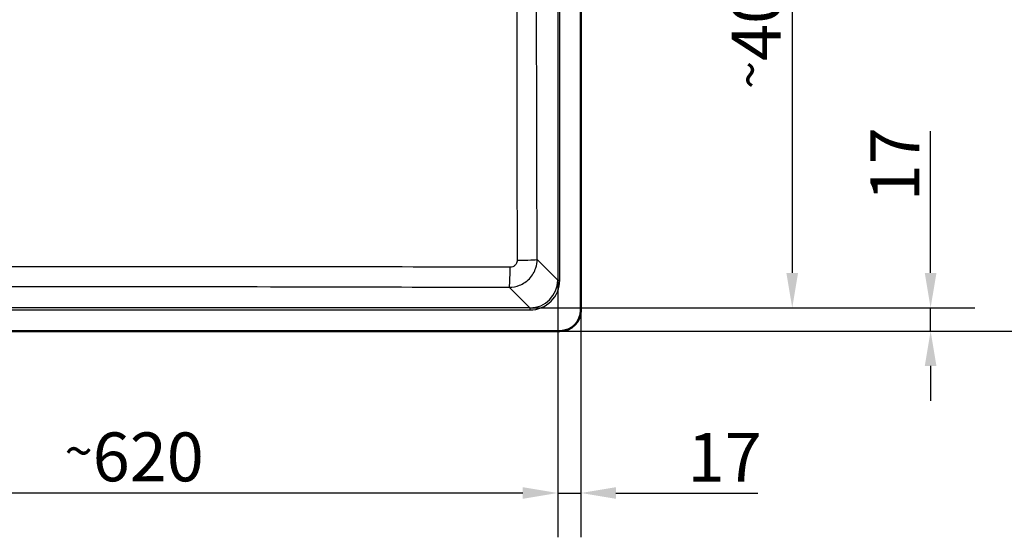
# Model space of a CAD drawing. Units: millimetres. Extents: x 0 to 2100, y 0 to 2970.
# Drawn here: x 656 to 1360, y 1401 to 1772 of the extents above; entities that cross this region are included whole.
import ezdxf

# ---------------------------------------------------------------- set-up
doc = ezdxf.new("R2010")
doc.units = ezdxf.units.MM
doc.header["$LTSCALE"] = 10
for name, color, linetype, lineweight in [('Dimensions(ISO)', 7, 'Continuous', 25), ('Visible Edges(ISO)', 7, 'Continuous', 50), ('Visible Tangent Edges(ISO)', 7, 'Continuous', 25)]:
    doc.layers.add(name, color=color, linetype=linetype, lineweight=lineweight)
doc.styles.add('Text_3.5mm', font='arial.ttf', dxfattribs={"width": 0.9})
doc.dimstyles.new('KS-STANDARD', dxfattribs={"dimscale": 10, "dimtxt": 3.5, "dimasz": 2.5, "dimexe": 3.175, "dimexo": 0, "dimgap": 0.8, "dimtad": 1, "dimdec": 1, "dimrnd": 1e-08, "dimtxsty": 'Text_3.5mm', "dimcen": 0.09, "dimdle": 10, "dimclrd": 7, "dimclre": 7, "dimclrt": 7, "dimadec": 0, "dimazin": 2, "dimtfac": 0.714286, "dimtdec": 4, "dimtmove": 0, "dimatfit": 3, "dimfxl": 1, "dimtolj": 1, "dimlwd": 25, "dimlwe": 25, "dimarcsym": 0})

# ---------------------------------------------------------------- blocks, each defined once
blk = doc.blocks.new('*D5')
at = {"layer": 'Defpoints', "color": 0, "linetype": 'Continuous', "transparency": 16777216}
for p in [(1020.72, 1965.44), (1020.72, 1565.68), (1208.48, 1565.68)]:
    blk.add_point(p, dxfattribs=at)
at = {"layer": 'Dimensions(ISO)', "color": 7, "linetype": 'Continuous', "lineweight": 25, "transparency": 16777216}
for p, q in [((1020.72, 1965.44), (1240.23, 1965.44)), ((1208.48, 1940.44), (1208.48, 1590.68)), ((1020.72, 1565.68), (1240.23, 1565.68))]:
    blk.add_line(p, q, dxfattribs=at)
at = {"layer": 'Dimensions(ISO)', "color": 7, "linetype": 'Continuous', "transparency": 16777216}
for points in [[(1204.31, 1940.44), (1212.65, 1940.44), (1208.48, 1965.44)], [(1204.31, 1590.68), (1212.65, 1590.68), (1208.48, 1565.68)]]:
    blk.add_solid(points, dxfattribs=at)
at = {"layer": 'Dimensions(ISO)', "color": 7, "linetype": 'Continuous', "lineweight": 25, "transparency": 16777216, "insert": (1182.61, 1722.48), "char_height": 35, "attachment_point": 4, "rotation": 90, "style": 'Text_3.5mm'}
blk.add_mtext('\\A1;\\fArial Narrow|b0|i0;{\\H26.6000;~}\\fArial|b0|i0;400', dxfattribs=at)
blk = doc.blocks.new('*D6')
at = {"layer": 'Defpoints', "color": 0, "linetype": 'Continuous', "transparency": 16777216}
for p in [(420.88, 1585.6), (1040.64, 1585.6), (420.88, 1433.06)]:
    blk.add_point(p, dxfattribs=at)
at = {"layer": 'Dimensions(ISO)', "color": 7, "linetype": 'Continuous', "lineweight": 25, "transparency": 16777216}
for p, q in [((420.88, 1585.6), (420.88, 1401.31)), ((1040.64, 1585.6), (1040.64, 1401.31)), ((1015.64, 1433.06), (445.88, 1433.06))]:
    blk.add_line(p, q, dxfattribs=at)
at = {"layer": 'Dimensions(ISO)', "color": 7, "linetype": 'Continuous', "transparency": 16777216}
for points in [[(445.88, 1437.23), (445.88, 1428.89), (420.88, 1433.06)], [(1015.64, 1437.23), (1015.64, 1428.89), (1040.64, 1433.06)]]:
    blk.add_solid(points, dxfattribs=at)
at = {"layer": 'Dimensions(ISO)', "color": 7, "linetype": 'Continuous', "lineweight": 25, "transparency": 16777216, "insert": (687.68, 1458.93), "char_height": 35, "attachment_point": 4, "style": 'Text_3.5mm'}
blk.add_mtext('\\A1;\\fArial Narrow|b0|i0;{\\H26.6000;~}\\fArial|b0|i0;620', dxfattribs=at)
blk = doc.blocks.new('*D8')
at = {"layer": 'Defpoints', "color": 0, "linetype": 'Continuous', "transparency": 16777216}
for p in [(1042.26, 1982.06), (1432.37, 1982.06), (1042.26, 1549.06)]:
    blk.add_point(p, dxfattribs=at)
at = {"layer": 'Dimensions(ISO)', "color": 7, "linetype": 'Continuous', "lineweight": 25, "transparency": 16777216}
for p, q in [((1042.26, 1982.06), (1464.12, 1982.06)), ((1432.37, 1574.06), (1432.37, 1957.06)), ((1042.26, 1549.06), (1464.12, 1549.06))]:
    blk.add_line(p, q, dxfattribs=at)
at = {"layer": 'Dimensions(ISO)', "color": 7, "linetype": 'Continuous', "transparency": 16777216}
for points in [[(1428.2, 1957.06), (1436.54, 1957.06), (1432.37, 1982.06)], [(1428.2, 1574.06), (1436.54, 1574.06), (1432.37, 1549.06)]]:
    blk.add_solid(points, dxfattribs=at)
at = {"layer": 'Dimensions(ISO)', "color": 7, "linetype": 'Continuous', "lineweight": 25, "transparency": 16777216, "insert": (1404.32, 1699.28), "char_height": 35, "attachment_point": 4, "rotation": 90, "style": 'Text_3.5mm'}
blk.add_mtext('\\A1;433{\\H25.000001;±0,5}', dxfattribs=at)
blk = doc.blocks.new('*D11')
at = {"layer": 'Defpoints', "color": 0, "linetype": 'Continuous', "transparency": 16777216}
for p in [(1040.64, 1585.6), (1057.26, 1564.06), (1057.26, 1433.06)]:
    blk.add_point(p, dxfattribs=at)
at = {"layer": 'Dimensions(ISO)', "color": 7, "linetype": 'Continuous', "lineweight": 25, "transparency": 16777216}
for p, q in [((1040.64, 1585.6), (1040.64, 1401.31)), ((1057.26, 1564.06), (1057.26, 1401.31)), ((1015.64, 1433.06), (990.64, 1433.06)), ((1040.64, 1433.06), (1057.26, 1433.06)), ((1082.26, 1433.06), (1183.76, 1433.06))]:
    blk.add_line(p, q, dxfattribs=at)
at = {"layer": 'Dimensions(ISO)', "color": 7, "linetype": 'Continuous', "transparency": 16777216}
for points in [[(1015.64, 1437.23), (1015.64, 1428.89), (1040.64, 1433.06)], [(1082.26, 1437.23), (1082.26, 1428.89), (1057.26, 1433.06)]]:
    blk.add_solid(points, dxfattribs=at)
at = {"layer": 'Dimensions(ISO)', "color": 7, "linetype": 'Continuous', "lineweight": 25, "transparency": 16777216, "insert": (1133.6, 1458.63), "char_height": 35, "attachment_point": 4, "style": 'Text_3.5mm'}
blk.add_mtext('\\A1;17', dxfattribs=at)
blk = doc.blocks.new('*D12')
at = {"layer": 'Defpoints', "color": 0, "linetype": 'Continuous', "transparency": 16777216}
for p in [(1020.72, 1565.68), (1042.26, 1549.06), (1307.51, 1549.06)]:
    blk.add_point(p, dxfattribs=at)
at = {"layer": 'Dimensions(ISO)', "color": 7, "linetype": 'Continuous', "lineweight": 25, "transparency": 16777216}
for p, q in [((1307.51, 1590.68), (1307.51, 1692.18)), ((1020.72, 1565.68), (1339.26, 1565.68)), ((1307.51, 1549.06), (1307.51, 1565.68)), ((1042.26, 1549.06), (1339.26, 1549.06)), ((1307.51, 1524.06), (1307.51, 1499.06))]:
    blk.add_line(p, q, dxfattribs=at)
at = {"layer": 'Dimensions(ISO)', "color": 7, "linetype": 'Continuous', "transparency": 16777216}
for points in [[(1303.35, 1590.68), (1311.68, 1590.68), (1307.51, 1565.68)], [(1303.35, 1524.06), (1311.68, 1524.06), (1307.51, 1549.06)]]:
    blk.add_solid(points, dxfattribs=at)
at = {"layer": 'Dimensions(ISO)', "color": 7, "linetype": 'Continuous', "lineweight": 25, "transparency": 16777216, "insert": (1281.94, 1642.02), "char_height": 35, "attachment_point": 4, "rotation": 90, "style": 'Text_3.5mm'}
blk.add_mtext('\\A1;17', dxfattribs=at)

msp = doc.modelspace()

# ---------------------------------------------------------------- linework, layer by layer
at = {"layer": 'Visible Edges(ISO)'}
for p, q in [((1057.259, 1564.06), (1057.259, 1967.06)), ((419.259, 1549.06), (1042.259, 1549.06))]:
    msp.add_line(p, q, dxfattribs=at)
msp.add_arc((1042.259, 1564.06), 15, 270, 0, dxfattribs=at)
at = {"layer": 'Visible Tangent Edges(ISO)'}
for p, q in [((1040.639, 1945.516), (1040.639, 1585.604)), ((1042.133, 1585.604), (1042.133, 1945.516)), ((1040.639, 1585.604), (1025.911, 1600.332)), ((1040.639, 1585.604), (1042.133, 1585.604)), ((1005.985, 1580.409), (1020.715, 1565.68)), ((1020.715, 1565.68), (440.803, 1565.68)), ((1020.715, 1565.68), (1020.715, 1564.185)), ((440.803, 1564.185), (1020.715, 1564.185))]:
    msp.add_line(p, q, dxfattribs=at)
for centre, major_axis, ratio, start_param, end_param in [((1010.968, 1600.332), (15, 0.046), 0.0348968, 4.751426, 6.1958655), ((1005.985, 1595.352), (-0.051, -15), 0.0386178, 0.0873318, 1.5354395), ((1020.551, 1585.768), (14.266, -14.266), 0.9913115, 5.5015852, 7.0647854), ((1020.551, 1585.768), (15.319, -15.319), 0.9924325, 5.5015852, 7.0647854)]:
    msp.add_ellipse(centre, major_axis=major_axis, ratio=ratio, start_param=start_param, end_param=end_param, dxfattribs=at)
for points, knots in [([(1011.34, 1930.625), (1011.322, 1899.648), (1011.316, 1868.656), (1011.32, 1813.479), (1011.327, 1789.293), (1011.373, 1709.964), (1011.444, 1654.864), (1011.555, 1599.81)], [0, 0, 0, 0, 9.2710441, 9.2710441, 16.5070182, 16.5070182, 33.0140364, 33.0140364, 33.0140364, 33.0140364]), ([(1025.911, 1600.332), (1025.743, 1655.321), (1025.605, 1710.325), (1025.5, 1789.459), (1025.481, 1813.579), (1025.471, 1868.602), (1025.489, 1899.506), (1025.529, 1930.406)], [-33.0140364, -33.0140364, -33.0140364, -33.0140364, -16.5070182, -16.5070182, -9.2710441, -9.2710441, 0, 0, 0, 0]), ([(1005.985, 1580.409), (1008.504, 1580.422), (1011.028, 1580.916), (1015.992, 1582.92), (1018.387, 1584.54), (1022.466, 1588.797), (1024.068, 1591.505), (1025.59, 1596.334), (1025.901, 1598.335), (1025.911, 1600.332)], [0, 0, 0, 0, 0.19056198, 0.19056198, 0.40268547, 0.40268547, 0.63271603, 0.63271603, 0.78376363, 0.78376363, 0.78376363, 0.78376363]), ([(1011.555, 1599.81), (1011.556, 1599.307), (1011.481, 1598.802), (1011.105, 1597.587), (1010.706, 1596.906), (1009.684, 1595.84), (1009.083, 1595.435), (1007.834, 1594.939), (1007.198, 1594.819), (1006.563, 1594.82)], [-0.78376363, -0.78376363, -0.78376363, -0.78376363, -0.63271603, -0.63271603, -0.40268547, -0.40268547, -0.19056198, -0.19056198, 0, 0, 0, 0]), ([(1006.563, 1594.82), (965.389, 1594.916), (924.194, 1594.992), (832.276, 1595.101), (781.523, 1595.123), (680.815, 1595.123), (630.882, 1595.102), (538.961, 1594.995), (496.947, 1594.918), (454.955, 1594.82)], [0, 0, 0, 0, 12.3495727, 12.3495727, 27.531807, 27.531807, 42.4686818, 42.4686818, 55.063614, 55.063614, 55.063614, 55.063614]), ([(455.532, 1580.409), (497.484, 1580.551), (539.442, 1580.679), (631.182, 1580.894), (680.969, 1580.965), (781.366, 1580.965), (831.971, 1580.891), (923.71, 1580.674), (964.851, 1580.549), (1005.985, 1580.409)], [-55.063614, -55.063614, -55.063614, -55.063614, -42.4686818, -42.4686818, -27.531807, -27.531807, -12.3495727, -12.3495727, 0, 0, 0, 0])]:
    msp.add_open_spline(points, degree=3, knots=knots, dxfattribs=at)

# ---------------------------------------------------------------- dimensions: what is measured, and where the dimension line sits
at = {"layer": 'Dimensions(ISO)', "color": 7, "linetype": 'Continuous', "lineweight": 25}
for base, p1, p2, angle, override, picture, middle in [((1432.369, 1982.06), (1042.259, 1549.06), (1042.259, 1982.06), 90, {"dimgap": 0.8, "dimdec": 1, "dimtol": 1, "dimlim": 0, "dimtp": 0.5, "dimtm": 0.5, "dimtdec": 4, "dimtofl": 0, "dimatfit": 1}, '*D8', (1432.369, 1765.56)), ((1307.514, 1549.06), (1020.715, 1565.68), (1042.259, 1549.06), 90, {"dimgap": 0.8, "dimdec": 0, "dimtol": 0, "dimlim": 0, "dimtp": 0, "dimtm": 0, "dimtdec": 4, "dimtofl": 1, "dimatfit": 1}, '*D12', (1307.514, 1663.098)), ((1057.259, 1433.061), (1040.639, 1585.604), (1057.259, 1564.06), 180, {"dimgap": 0.8, "dimdec": 0, "dimtol": 0, "dimlim": 0, "dimtp": 0, "dimtm": 0, "dimtdec": 4, "dimtofl": 1, "dimatfit": 1}, '*D11', (1154.677, 1433.061))]:
    dim = msp.add_linear_dim(base=base, p1=p1, p2=p2, angle=angle, dimstyle='KS-STANDARD', override=override, dxfattribs=at)
    dim.commit()
    dim.dimension.update_dxf_attribs({"geometry": picture, "text_midpoint": middle, "dimtype": 160})
for base, p1, p2, angle, picture, middle in [((1208.479, 1565.68), (1020.715, 1965.44), (1020.715, 1565.68), 90, '*D5', (1208.479, 1765.56)), ((420.879, 1433.061), (1040.639, 1585.604), (420.879, 1585.604), 180, '*D6', (730.759, 1433.061))]:
    dim = msp.add_linear_dim(base=base, p1=p1, p2=p2, angle=angle, text='\\fArial Narrow|b0|i0;{\\H26.6000;~}\\fArial|b0|i0;<>', dimstyle='KS-STANDARD', override={"dimgap": 0.8, "dimdec": 0, "dimtol": 0, "dimlim": 0, "dimtp": 0, "dimtm": 0, "dimtdec": 4, "dimtofl": 0, "dimatfit": 1}, dxfattribs=at)
    dim.commit()
    dim.dimension.update_dxf_attribs({"geometry": picture, "text_midpoint": middle, "dimtype": 160})

doc.saveas('drawing.dxf')
